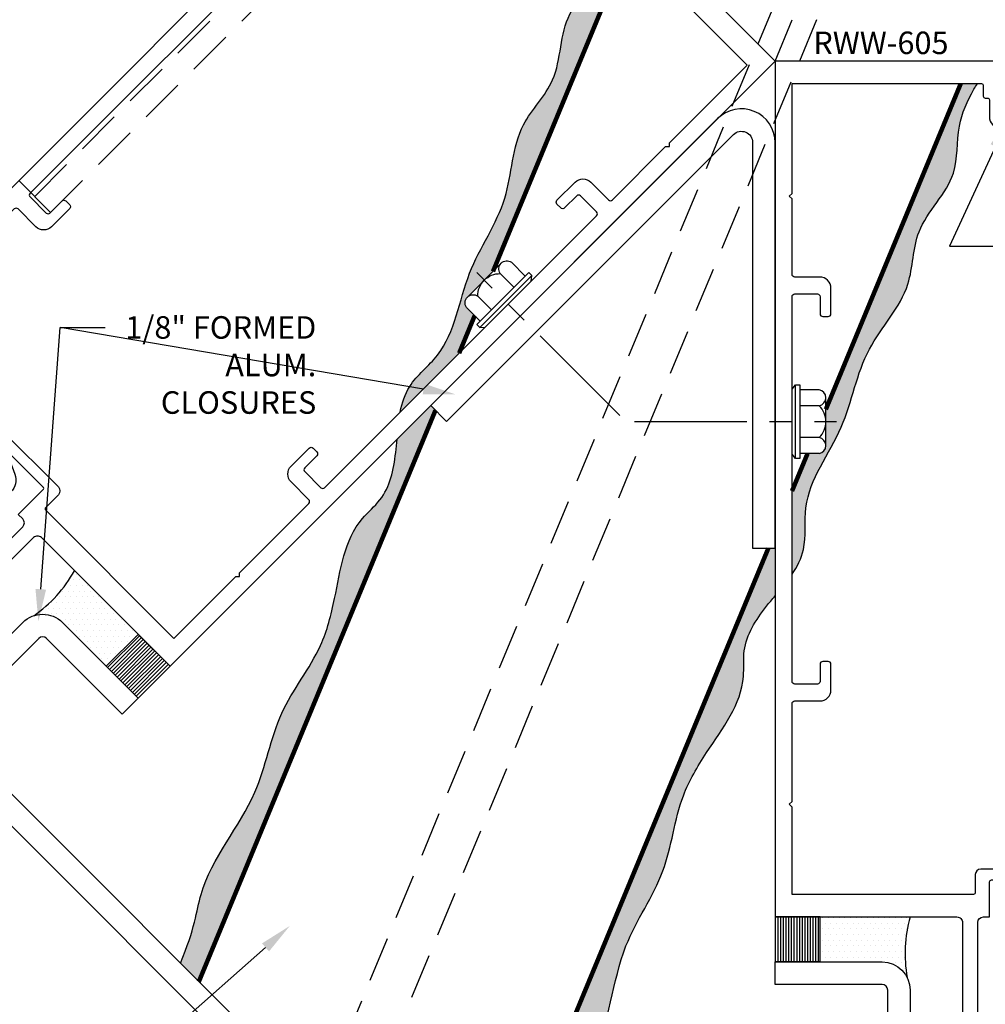
# Model space of a CAD drawing. Units: inches. Extents: x -8.2 to 9.1, y 0 to 12.8.
# Drawn here: x -4 to 1.3, y 4.4 to 9.9 of the extents above; entities that cross this region are included whole.
import ezdxf
from ezdxf import colors
from ezdxf.entities.mleader import LeaderData, LeaderLine
from ezdxf.enums import TextEntityAlignment as Align
from ezdxf.math import Vec2, Vec3

# ---------------------------------------------------------------- set-up
doc = ezdxf.new("R2010")
doc.units = ezdxf.units.IN
doc.header["$MEASUREMENT"] = 0
for name, pattern in [('CENTER', [2, 1.25, -0.25, 0.25, -0.25]), ('HIDDEN', [0.375, 0.25, -0.125]), ('HIDDEN2', [0.1875, 0.125, -0.0625])]:
    doc.linetypes.add(name, pattern=pattern)
for name, color, linetype in [('Anchoring', 7, 'Continuous'), ('Extrusion', 1, 'Continuous'), ('Fastener', 7, 'Continuous'), ('Formed_aluminum', 1, 'Continuous'), ('Gasket', 7, 'Continuous'), ('Sealant', 3, 'Continuous'), ('Text', 6, 'Continuous'), ('Vis_beyond', 7, 'Continuous')]:
    doc.layers.add(name, color=color, linetype=linetype)
doc.styles.get("Standard").update_dxf_attribs({"font": 'arial.ttf'})
pattern_1 = [(0, (0, 0), (0.015625, 0.03125), [0, -0.03125])]

# ---------------------------------------------------------------- blocks, each defined once
blk = doc.blocks.new('rww605')
blk.add_lwpolyline([(0.4226669616701315, 5.87349890879517, 0.668178637919465), (0.4022322984322386, 5.854773989839686), (0.4166953893116556, 5.815036974233323, -0.5205670505522945), (0.4025999999998362, 5.794906672083442), (0.2446000000003323, 5.794906672083471, 0.4142135623731558), (0.2246000000003221, 5.774906672083461), (0.2246000000003221, 5.752906672083483, 0.4142135623725487), (0.2446000000002755, 5.732906672083487), (0.274599999999964, 5.732906672083431, -0.4142135623729894), (0.2895999999999219, 5.717906672083402), (0.2895999999999219, 5.704906672083396, -0.4142135623726408), (0.2745999999999071, 5.68990667208341), (0.01459999999991624, 5.68990667208331, -0.4142135623738414), (-0.0004000000000985438, 5.704906672083325), (-0.0004000000000417003, 5.717906672083274, -0.4142135623721576), (0.01459999999994466, 5.732906672083246), (0.0445999999994342, 5.732906672083288, 0.4142135623727178), (0.06459999999941601, 5.752906672083284), (0.06459999999941601, 5.774906672083276, 0.414213562373095), (0.04459999999940578, 5.794906672083272), (0.04059999999998354, 5.794906672083272, -0.414213562373095), (0.03059999999999263, 5.804906672083263), (0.03059999999999263, 5.834000000000032, 0.4142135623729785), (0.02059999999997331, 5.844000000000023), (0.009999999999990905, 5.844000000000023, -0.4142135623731346), (-2.842170943040401e-14, 5.854000000000028), (-2.842170943040401e-14, 5.95830504956777, 0.2679491924312459), (-0.005000000000023874, 5.966965303605619), (-0.02602500000000418, 5.979104093015323, -0.2679491924310965), (-0.03102500000002806, 5.987764347053172), (-0.03102500000002806, 5.990000000000038, 0.414213562373095), (-0.04102500000001896, 6.000000000000028), (-1.25, 6.000000000000028), (-1.25, 1.250000000000028), (-0.2404999999991162, 1.250000000000028, -0.4142135623731397), (-0.2094999999991103, 1.21900000000003), (-0.2094999999991103, 0.5120375343063017), (-0.2394999999979461, 0.5242409241468806, 0.5773502691739751), (-0.248160254022963, 0.5092409241437963), (-0.2094999999991103, 0.4422793999142698), (-0.2094999999991103, 0.3515466101703453), (-0.2394999999979461, 0.3637500000036482, 0.5773502691739751), (-0.248160254022963, 0.3487500000005639), (-0.2026939203370546, 0.2700000000000102), (-0.1713060796483603, 0.2700000000000102), (-0.1258397459478999, 0.3487500000005923, 0.5773502691903417), (-0.1344999999874688, 0.3637500000036198), (-0.1644999999863046, 0.3515466101703453), (-0.1644999999863046, 0.4735241238429921), (-0.1244999999927074, 0.4735241238429921), (-0.1244999999927074, 1.219000000000023, -0.4142135623730809), (-0.09349999999270153, 1.250000000000028), (-0.0589098628883562, 1.250000000000028), (-0.0589098628883562, 1.445514265398685, -0.4142135623733032), (-0.0489098628883653, 1.455514265398705), (0.2520147577438649, 1.455514265398762, -0.5205670505524138), (0.2661101470556275, 1.435383963248825), (0.2516470561763242, 1.395646947642518, 0.5205670505520428), (0.2657424454880868, 1.37551664549261), (0.2970087816548528, 1.375516645492581, 0.2852850483833313), (0.5282022637796615, 1.531242839294407, 0.9999999999999735), (0.4707794204468598, 1.554622682398389, -0.1846965845724946), (0.3790386236222218, 1.456526616999923, -0.5542418908781196), (0.3646567058106882, 1.465515372530774), (0.3646567347710459, 1.484514218144838, 0.4142140088364661), (0.33365673477104, 1.515514265398778), (-0.1079098628884196, 1.515514265398679, 0.4142135623729608), (-0.1389098628883971, 1.484514265398673), (-0.1389098628883971, 1.385000000000019, -0.4142135623734072), (-0.1489098628884165, 1.375000000000028), (-1.156000000000006, 1.375000000000028), (-1.156000000000006, 1.860000000000014), (-1.170999999999992, 1.875000000000028), (-1.156000000000006, 1.890000000000015), (-1.156000000000006, 2.433500000000038, -0.4142135623731172), (-1.14100000000002, 2.448500000000038), (-1.002000000000066, 2.448500000000038, 0.414213562373095), (-0.9400000000000546, 2.510500000000036), (-0.9400000000000546, 2.652500000000032, 0.414213562373095), (-0.9550000000000693, 2.667500000000032), (-0.9850000000000705, 2.667500000000032, 0.4142135623730951), (-1.000000000000057, 2.652500000000032), (-1.000000000000057, 2.557500000000033, -0.414213562373095), (-1.015000000000072, 2.542500000000032), (-1.141000000000076, 2.542500000000032, -0.4142135623730949), (-1.156000000000063, 2.557500000000033), (-1.156000000000063, 4.692500000000024, -0.4142135623730951), (-1.141000000000076, 4.707500000000024), (-1.015000000000072, 4.707500000000024, -0.414213562373095), (-1.000000000000057, 4.692500000000024), (-1.000000000000057, 4.597500000000025, 0.4142135623730949), (-0.9850000000000705, 4.582500000000024), (-0.9550000000000693, 4.582500000000024, 0.414213562373095), (-0.9400000000000546, 4.597500000000025), (-0.9400000000000546, 4.739500000000021, 0.414213562373095), (-1.002000000000066, 4.801500000000019), (-1.141000000000076, 4.801500000000019, -0.4142135623731172), (-1.156000000000063, 4.816500000000019), (-1.156000000000063, 5.235000735375564), (-1.170999158278278, 5.250000000000028), (-1.156000000000006, 5.264999542732056), (-1.156000000000063, 5.87502863785798), (-0.1040000000000134, 5.87502863785798, -0.4142135623726663), (-0.09399999999999409, 5.865028637857989), (-0.09399999999993724, 5.804810710559892, 0.4142135623727704), (-0.08399999999994634, 5.794810710559915), (-0.07058928944013587, 5.794810710559915, -0.4142135623731346), (-0.06058928944014497, 5.78481071055991), (-0.06058928944014497, 5.691717382643176, 0.4142135623730725), (0.001410710559866857, 5.629717382643179), (0.2877892894400134, 5.629717382643179, 0.4142135623730725), (0.3497892894400252, 5.691717382643162), (0.3497892894400252, 5.724906672083449, -0.4142135623731891), (0.3597892894400161, 5.73490667208344), (0.4904908421132461, 5.734906672083412, 0.4142135623730305), (0.5304908421132382, 5.774906672083411), (0.5304908421132382, 5.78372145144251, 0.2914734195861672), (0.4946931743411369, 5.839912534238785), (0.4226669616701599, 5.873498908795156)], format="xyb")
blk = doc.blocks.new('rww606')
blk.add_lwpolyline([(0.2404999999990878, 1.250000000000028), (1.25, 1.250000000000028), (1.25, 6.000000000000028), (0.009999999999990905, 6.000000000000014, 0.7673269879789577), (0.004999999999995453, 5.981339745962174), (0.02602499999997576, 5.969200956552456, -0.2679491924311211), (0.03102499999999964, 5.960540702514606), (0.03102499999999964, 5.937000000000026, 0.414213562373095), (0.09302500000001146, 5.875000000000028), (0.2741873448929368, 5.875000000000028, -0.414213562373095), (0.2841873448929562, 5.865000000000038), (0.2841873448929562, 5.852457868969907, 0.2914676377996768), (0.2899609690859108, 5.843394881187848), (0.390986876604785, 5.796283105061605, 0.6681786379185579), (0.4114219903890728, 5.815009693432259), (0.3969131301887501, 5.854869343775874, -0.5205750323886678), (0.4110083906230102, 5.875000000000028), (1.15600000000012, 5.875000000000028), (1.156000000000006, 5.264999542732056), (1.170999158278278, 5.250000000000028), (1.156000000000063, 5.235000735375564), (1.156000000000091, 4.816500000000019, -0.4142135623731172), (1.141000000000076, 4.801500000000019), (1.002000000000066, 4.801500000000019, 0.414213562373095), (0.9400000000000546, 4.739500000000021), (0.9400000000000546, 4.597500000000025, 0.414213562373095), (0.9550000000000693, 4.582500000000024), (0.9850000000000705, 4.582500000000024, 0.414213562373095), (1.000000000000057, 4.597500000000025), (1.000000000000057, 4.692500000000024, -0.414213562373095), (1.015000000000072, 4.707500000000024), (1.141000000000048, 4.707500000000024, -0.414213562373095), (1.156000000000063, 4.692500000000024), (1.156000000000063, 2.557500000000033, -0.414213562373095), (1.141000000000048, 2.542500000000032), (1.015000000000072, 2.542500000000032, -0.414213562373095), (1.000000000000057, 2.557500000000033), (1.000000000000057, 2.652500000000032, 0.414213562373095), (0.9850000000000705, 2.667500000000032), (0.9550000000000693, 2.667500000000032, 0.414213562373095), (0.9400000000000546, 2.652500000000032), (0.9400000000000546, 2.510500000000036, 0.414213562373095), (1.002000000000066, 2.448500000000038), (1.140999999999991, 2.448500000000038, -0.4142135623731172), (1.156000000000006, 2.433500000000038), (1.156000000000006, 1.890000000000015), (1.170999999999992, 1.875000000000028), (1.156000000000006, 1.860000000000014), (1.156000000000006, 1.375000000000028), (0.2603944098806892, 1.375000000000028, -0.5205750323886502), (0.2462991494464291, 1.395130656224168), (0.2608374445023856, 1.435071171848563, 0.6681954301077815), (0.2404026203575995, 1.453796309745783), (0.1130108112427592, 1.394389227555507, 0.2914676377999422), (0.05873874382893973, 1.309197142404201), (0.05873874382893973, 1.250000000000028), (0.09349999999267311, 1.250000000000028, -0.4142135623730809), (0.124499999992679, 1.219000000000023), (0.124499999992679, 0.4735241238429921), (0.1644999999862762, 0.4735241238429921), (0.1644999999862762, 0.3515466101703169), (0.1344999999874403, 0.3637500000035914, 0.5773502691903405), (0.1258397459478715, 0.3487500000005639), (0.1713060796483319, 0.2699999999999818), (0.2026939203370262, 0.2699999999999818), (0.2481602540229346, 0.3487500000005355, 0.5773502691739744), (0.2394999999979177, 0.3637500000036198), (0.2094999999990819, 0.3515466101703169), (0.2094999999990819, 0.4422793999142414), (0.2481602540229346, 0.5092409241437679, 0.5773502691739744), (0.2394999999979177, 0.5242409241468522), (0.2094999999990819, 0.5120375343062733), (0.2094999999990819, 1.21900000000003, -0.414213562373095)], format="xyb", close=True)
blk = doc.blocks.new('fs327_bf')
for p, q in [((-0.1509939141393417, 0.177096879579873), (-0.04325799951147991, 0.177096879579873)), ((-0.01966249389350239, 0.2040025952613579), (-0.01966249389350239, -0.2040025952613581)), ((-0.1877808988764047, 0.132822606253053), (-0.1877808988764045, -0.132822606253053)), ((-0.1509939141393419, 0.08854833292623306), (-0.04325799951147991, 0.08854833292623306)), ((-0.1509939141393419, -0.08854833292623306), (-0.04325799951147991, -0.08854833292623306)), ((-0.1509939141393417, -0.177096879579873), (-0.04325799951147991, -0.177096879579873))]:
    blk.add_line(p, q)
at = {"linetype": 'CENTER', "ltscale": 0.5}
blk.add_line((0.875, 0), (-0.2474477891606774, 0), dxfattribs=at)
blk.add_lwpolyline([(-0.01966177655912693, -0.204002595261358), (-0.04325799951147991, -0.2040025952613581), (-0.04325799951147991, 0.2040025952613579), (-0.01966206643869084, 0.2040025952613579), (0, 0.1805700318976108), (0, -0.180569949926722)], close=True)
for centre, radius, start, end in [((-0.1427446782083301, 0.132822606253053), 0.04503622066807404, 100.5543951701795, 259.4456048298201), ((-0.06281700776416388, 4.163336342344337e-17), 0.1249638911122406, 134.8795806273952, 225.1204193726048), ((-0.1427446782083301, -0.132822606253053), 0.04503622066807404, 100.5543951701798, 259.4456048298205)]:
    blk.add_arc(centre, radius, start, end)
blk = doc.blocks.new('V2108_BF')
at = {"linetype": 'ByBlock'}
for p, q in [((-0.25, 0.25), (0, 0.25)), ((-0.25, 0.25), (-0.25, 0)), ((0, 0.240000000000002), (-0.25, 0.240000000000002)), ((0, 0.2250000000000014), (-0.25, 0.2250000000000014)), ((0, 0.25), (0, 0)), ((0, 0.2100000000000009), (-0.25, 0.2100000000000009)), ((0, 0.1950000000000003), (-0.25, 0.1950000000000003)), ((0, 0.1799999999999997), (-0.25, 0.1799999999999997)), ((0, 0.1650000000000027), (-0.25, 0.1650000000000027)), ((0, 0.1500000000000021), (-0.25, 0.1500000000000021)), ((0, 0.1350000000000016), (-0.25, 0.1350000000000016)), ((0, 0.120000000000001), (-0.25, 0.120000000000001)), ((0, 0.1050000000000004), (-0.25, 0.1050000000000004)), ((0, 0.08999999999999986), (-0.25, 0.08999999999999986)), ((0, 0.07500000000000284), (-0.25, 0.07500000000000284)), ((0, 0.06000000000000227), (-0.25, 0.06000000000000227)), ((0, 0.04500000000000171), (-0.25, 0.04500000000000171)), ((0, 0.03000000000000114), (-0.25, 0.03000000000000114)), ((0, 0.01500000000000057), (-0.25, 0.01500000000000057)), ((0, 0), (-0.25, 0))]:
    blk.add_line(p, q, dxfattribs=at)

msp = doc.modelspace()

# ---------------------------------------------------------------- hatches: boundary and pattern name
at = {"layer": 'Sealant'}
h = msp.add_hatch(dxfattribs=at)
h.set_pattern_fill('DOTS', color=256, scale=0.5)
h.set_pattern_definition(pattern_1)
edge = h.paths.add_edge_path()
edge.add_spline(control_points=[(-1.936933247486195, 7.681665020047418), (-1.927127058395949, 7.732837218811123), (-1.888853097186185, 7.852735669812952), (-1.639028860390434, 8.04269698969339), (-1.594466894007557, 8.462793577202312), (-1.316072552195779, 8.8377529189605), (-1.316545231892374, 9.259696760892414), (-1.0328146520714, 9.527192931552214), (-1.059774087411555, 9.87986296162201), (-0.8249988632384495, 10.07481299971845), (-0.7620190037676862, 10.23934428858246), (-0.7415135434210942, 10.32301565508843), (-0.7387187415164993, 10.33495183913889)], knot_values=[3.330570180214665, 3.330570180214665, 3.330570180214665, 3.330570180214665, 3.486936708297848, 3.720154172341856, 4.208192924468094, 4.668087929993791, 5.088434414226688, 5.384740211253759, 5.761642711339619, 6.025038265086486, 6.244722500891626, 6.281195611279083, 6.281195611279083, 6.281195611279083, 6.281195611279083], degree=3, periodic=0)
edge.add_line((-0.7387187415165002, 10.33495183913888), (-0.6734781477370174, 10.2697112453594))
edge.add_line((-0.6734781477370175, 10.2697112453594), (-1.422324616045591, 8.461835945433648))
edge.add_line((-1.422324616045591, 8.461835945433648), (-1.564468826974221, 8.319691734505017))
edge.add_arc((-1.532623409940811, 8.28784631747161), 0.04503622066807404, 135.0000000000012, 214.4456048298174)
edge.add_line((-1.56976313950874, 8.262372769236535), (-1.523929771470941, 8.216539401198737))
edge.add_line((-1.523929771470941, 8.216539401198737), (-1.610105514921995, 8.00849275261162))
edge.add_line((-1.610105514921995, 8.008492752611621), (-1.936933247486193, 7.681665020047422))
h.paths.add_polyline_path([(-3.157584653350716, 4.622049267280687), (-3.055217993571474, 4.519682607501445), (-1.741572405421529, 7.691103602564626), (-1.768065497763768, 7.717596694906866), (-1.95504010035677, 7.530622092313863), (-1.956189020177126, 7.517628423397637), (-1.957365914464715, 7.504623397679132), (-1.958589209799059, 7.491615058599158), (-1.959877332759679, 7.478611449598527), (-1.961248709926097, 7.46562061411805), (-1.962721749168694, 7.452650607198661), (-1.964313308213581, 7.439710445008502), (-1.966037557350261, 7.426810809991875), (-1.967908398881853, 7.413962550751166), (-1.969939735111477, 7.401176515888764), (-1.972145468342253, 7.388463554007055), (-1.974539500877301, 7.37583451370843), (-1.977135735019742, 7.363300243595271), (-1.979948073072694, 7.35087159226997), (-1.982990417339277, 7.338559408334911), (-1.986276670122612, 7.326374540392484), (-1.989820733725817, 7.314327837045075), (-1.993636510452014, 7.302430146895073), (-1.997737902604322, 7.290692318544862), (-2.00213881248586, 7.279125200596834), (-2.006853142399749, 7.26773964165337), (-2.011894794649108, 7.256546490316863), (-2.017277671537058, 7.245556595189697), (-2.023015675366717, 7.234780804874266), (-2.029122708441206, 7.224229967972947), (-2.035612673063646, 7.213914933088136), (-2.042499471537155, 7.203846548822216), (-2.049797005717152, 7.194035663483931), (-2.057504522536186, 7.184483513273424), (-2.065568051861663, 7.175156429518681), (-2.073921547544834, 7.166012822934268), (-2.082498963436947, 7.15701110423475), (-2.091234253389254, 7.148109684134692), (-2.100061371253004, 7.139266973348662), (-2.108914270879445, 7.130441382591227), (-2.117726906119828, 7.12159132257695), (-2.126433230825403, 7.112675204020402), (-2.134967198847418, 7.103651437636145), (-2.143262764037125, 7.094478434138745), (-2.151255893560794, 7.085115882005073), (-2.158920966360233, 7.075547847972853), (-2.166266840344218, 7.065780281060404), (-2.173303597296942, 7.055819907025829), (-2.180041319002592, 7.045673451627234), (-2.186490087245361, 7.035347640622721), (-2.192659983809439, 7.024849199770395), (-2.198561090479014, 7.014184854828355), (-2.204203489038281, 7.003361331554708), (-2.209597261271425, 6.992385355707556), (-2.214752488962641, 6.981263653045002), (-2.219679253896117, 6.970002949325152), (-2.224387637856044, 6.958609970306105), (-2.228887722626611, 6.947091441745965), (-2.23318958999201, 6.935454089402837), (-2.237303321736432, 6.923704639034823), (-2.241238999644065, 6.911849816400027), (-2.245006705499102, 6.899896347256552), (-2.248616521085732, 6.887850957362502), (-2.252078528188146, 6.875720372475978), (-2.255402808590532, 6.863511318355085), (-2.258599444077084, 6.851230520757927), (-2.26167851643199, 6.838884705442603), (-2.264650107439442, 6.826480598167223), (-2.267524298883628, 6.814024924689884), (-2.270311172548741, 6.801524410768693), (-2.27302081021897, 6.788985782161751), (-2.275663293678506, 6.776415764627162), (-2.278248704711538, 6.763821083923029), (-2.280787125102258, 6.751208465807455), (-2.283288636634857, 6.738584636038547), (-2.285763321093523, 6.725956320374403), (-2.288221260262448, 6.713330244573128), (-2.290672535925822, 6.700713134392826), (-2.293127229867834, 6.688111715591599), (-2.295595423872677, 6.675532713927551), (-2.29808719972454, 6.662982855158787), (-2.300612639207614, 6.650468865043406), (-2.303181603224305, 6.637997163943428), (-2.305801650091689, 6.625570988614962), (-2.308478969515489, 6.613191683541491), (-2.311219733112573, 6.60086056819645), (-2.314030112499808, 6.588578962053267), (-2.316916279294061, 6.576348184585372), (-2.319884405112198, 6.564169555266195), (-2.322940661571087, 6.552044393569163), (-2.326091220287594, 6.53997401896771), (-2.329342252878586, 6.527959750935262), (-2.33269993096093, 6.516002908945253), (-2.336170426151493, 6.504104812471107), (-2.339759910067142, 6.492266780986259), (-2.343474554324744, 6.480490133964134), (-2.347320530541165, 6.468776190878167), (-2.351304010333273, 6.457126271201783), (-2.355431165317934, 6.445541694408414), (-2.359708167112016, 6.434023779971489), (-2.364141187332386, 6.422573847364438), (-2.368736397595908, 6.411193216060691), (-2.373499969519452, 6.399883205533678), (-2.378438074719884, 6.388645135256829), (-2.383555436611325, 6.37747983006034), (-2.388846374365884, 6.366384561136699), (-2.394300658382071, 6.355355046014674), (-2.39990803994332, 6.344386995694145), (-2.40565827033306, 6.333476121174992), (-2.411541100834723, 6.322618133457099), (-2.417546282731739, 6.311808743540346), (-2.423663567307539, 6.301043662424616), (-2.429882705845554, 6.29031860110979), (-2.436193449629215, 6.27962927059575), (-2.442585549941952, 6.268971381882379), (-2.449048758067198, 6.258340645969557), (-2.455572825288382, 6.247732773857166), (-2.462147502888935, 6.237143476545087), (-2.468762542152289, 6.226568465033204), (-2.475407694361873, 6.216003450321399), (-2.482072710801121, 6.205444143409553), (-2.495421341502325, 6.184325496985259), (-2.502084458331144, 6.173757579472578), (-2.508726444523347, 6.16317821375938), (-2.515337051362368, 6.152583110845552), (-2.521906030131636, 6.141967981730973), (-2.528423132114582, 6.131328537415524), (-2.534878108594638, 6.120660488899086), (-2.541260710855233, 6.109959547181545), (-2.5475606901798, 6.099221423262779), (-2.553767797851768, 6.088441828142671), (-2.559871785154569, 6.077616472821104), (-2.565862403371634, 6.066741068297956), (-2.571729403786392, 6.055811325573111), (-2.577462537682276, 6.044822955646453), (-2.583051556342717, 6.033771669517861), (-2.588486211051144, 6.022653178187215), (-2.59375625309099, 6.011463192654403), (-2.598853717561391, 6.000198353059353), (-2.603783421750405, 5.988860499805598), (-2.608554627468018, 5.977453281491313), (-2.613176600993921, 5.965980348533118), (-2.617658608607799, 5.954445351347625), (-2.62200991658934, 5.942851940351452), (-2.62623979121823, 5.931203765961214), (-2.630357498774157, 5.919504478593525), (-2.634372305536808, 5.907757728665), (-2.63829347778587, 5.895967166592261), (-2.642130281801031, 5.884136442791918), (-2.645891983861977, 5.872269207680588), (-2.649587850248395, 5.860369111674887), (-2.653227147239974, 5.848439805191431), (-2.656819141116399, 5.836484938646834), (-2.660373098157359, 5.824508162457714), (-2.663898284642539, 5.812513127040686), (-2.667403966851628, 5.800503482812363), (-2.670899411064313, 5.788482880189367), (-2.674393883560279, 5.776454969588307), (-2.677896650619216, 5.764423401425802), (-2.681416978520811, 5.752391826118466), (-2.684964133544748, 5.740363894082916), (-2.688547381970718, 5.728343255735769), (-2.692175990078407, 5.716333561493638), (-2.6958592241475, 5.704338461773141), (-2.699606350457687, 5.692361606990891), (-2.703426635288653, 5.680406647563506), (-2.707329344920086, 5.6684772339076), (-2.711323745631674, 5.65657701643979), (-2.715419103703103, 5.644709645576694), (-2.719624685414061, 5.632878771734921), (-2.723949757044235, 5.621088045331092), (-2.728403584873311, 5.609341116781823), (-2.732995435180977, 5.597641636503726), (-2.73773457424692, 5.585993254913418), (-2.742630268350828, 5.574399622427518), (-2.747690661630581, 5.562863964280727), (-2.752913537966149, 5.551385580184069), (-2.758291084340563, 5.539961649172445), (-2.763815433047363, 5.528589329558797), (-2.769478716380087, 5.517265779656062), (-2.775273066632276, 5.505988157777181), (-2.781190616097468, 5.494753622235093), (-2.787223497069205, 5.483559331342738), (-2.793363841841024, 5.472402443413055), (-2.799603782706467, 5.461280116758983), (-2.805935451959074, 5.450189509693465), (-2.812350981892382, 5.439127780529437), (-2.818842504799933, 5.428092087579838), (-2.825402152975266, 5.417079589157612), (-2.83202205871192, 5.406087443575694), (-2.838694354303436, 5.395112809147026), (-2.845411172043352, 5.384152844184547), (-2.852164644225209, 5.373204707001197), (-2.858946903142547, 5.362265555909916), (-2.865750081088904, 5.351332549223642), (-2.872566310357821, 5.340402845255316), (-2.879387723242838, 5.329473602317876), (-2.886206452037492, 5.318541978724262), (-2.893014629035326, 5.307605132787415), (-2.899804386529879, 5.296660222820274), (-2.906567856814689, 5.28570440713578), (-2.913297172183297, 5.274734844046869), (-2.919984464929243, 5.263748691866484), (-2.926621867346065, 5.252743108907561), (-2.933201511727304, 5.241715253483042), (-2.939715530366499, 5.230662283905868), (-2.946156055557191, 5.219581358488975), (-2.952515219592919, 5.208469635545305), (-2.958785154767221, 5.197324273387799), (-2.964957993373639, 5.186142430329392), (-2.971025867705712, 5.174921264683029), (-2.976980910056979, 5.163657934761645), (-2.98281525272098, 5.152349598878181), (-2.988521027991256, 5.140993415345578), (-2.994090368161344, 5.129586542476774), (-2.999515405524786, 5.11812613858471), (-3.00478827237512, 5.106609361982324), (-3.009901101005887, 5.095033370982557), (-3.014846023710627, 5.083395323898348), (-3.019615172782878, 5.071692379042635), (-3.024200680516181, 5.059921694728359), (-3.028594679204076, 5.048080429268463), (-3.032789301140099, 5.036165740975879), (-3.036776678617795, 5.024174788163553), (-3.0405489439307, 5.012104729144423), (-3.044098481800168, 4.999952539225037), (-3.047437263146991, 4.987700994010091), (-3.05061049042447, 4.975308776739906), (-3.053666589035445, 4.962732234064554), (-3.056653984382754, 4.949927712634113), (-3.059621101869239, 4.936851559098658), (-3.06261636689774, 4.923460120108262), (-3.065688204871094, 4.909709742313), (-3.068885041192144, 4.895556772362949), (-3.072255301263727, 4.880957556908184), (-3.075847410488684, 4.865868442598776), (-3.079709794269855, 4.850245776084805), (-3.08389087801008, 4.834045904016344), (-3.088439087112199, 4.817225173043468), (-3.09340284697905, 4.799739929816252), (-3.098830583013474, 4.781546520984771), (-3.104770720618311, 4.762601293199098), (-3.1112716851964, 4.742860593109311), (-3.118381902150581, 4.722280767365485), (-3.126149796883694, 4.700818162617693), (-3.134623794798579, 4.678429125516013), (-3.143852321298076, 4.655070002710514), (-3.153883801785023, 4.630697140851279)])
h = msp.add_hatch(dxfattribs=at)
h.set_pattern_fill('DOTS', color=256, scale=0.5)
h.set_pattern_definition(pattern_1)
edge = h.paths.add_edge_path()
edge.add_spline(control_points=[(0.2376535501005765, 6.780921675929502), (0.266903736051308, 6.824039907486854), (0.3246209662941695, 6.935884692758306), (0.2822914918017432, 7.246860042151939), (0.5478345689702913, 7.575423256545164), (0.6161163352576757, 8.037414076710698), (0.9148099221864285, 8.335439193601868), (0.9033304613800048, 8.725215366838249), (1.171769030709605, 8.95552753707588), (1.143608371572778, 9.259389184073845), (1.215416075935927, 9.420263859856899), (1.260081116521018, 9.493928000566845), (1.266545049825776, 9.504344380629226)], knot_values=[3.330570180214665, 3.330570180214665, 3.330570180214665, 3.330570180214665, 3.486936708297848, 3.720154172341856, 4.208192924468094, 4.668087929993791, 5.088434414226688, 5.384740211253759, 5.761642711339619, 6.025038265086486, 6.244722500891626, 6.281195611279083, 6.281195611279083, 6.281195611279083, 6.281195611279083], degree=3, periodic=0)
edge.add_line((1.266545049825775, 9.504344380629224), (1.174280917285557, 9.504344380629224))
edge.add_line((1.174280917285557, 9.504344380629224), (0.4254344489769829, 7.696469080703469))
edge.add_line((0.4254344489769829, 7.696469080703469), (0.4254344489769825, 7.495446809795379))
edge.add_arc((0.3803982283089085, 7.495446809795379), 0.04503622066807404, 280.5543951701827, 359.99999999999886, ccw=False)
edge.add_line((0.3886474642399225, 7.45117253646856), (0.3238292935516307, 7.45117253646856))
edge.add_line((0.3238292935516307, 7.45117253646856), (0.2376535501005783, 7.243125887881442))
edge.add_line((0.2376535501005783, 7.243125887881442), (0.2376535501005783, 6.780921675929505))
h.paths.add_polyline_path([(-1.207458928548898, 3.754315742771272), (-1.062690609954264, 3.754315742771273), (-1.059192537147921, 3.763047610054143), (-1.049051649127993, 3.787375153829393), (-1.039059808657811, 3.810418101635883), (-1.02922039008835, 3.832241562984094), (-1.019536767770588, 3.852910647384512), (-1.010012316055499, 3.872490464347618), (-1.000650409294062, 3.891046123383896), (-0.991454421837251, 3.90864273400383), (-0.9824277280360431, 3.925345405717902), (-0.9735737022414144, 3.941219248036595), (-0.964895718804341, 3.956329370470392), (-0.9563971520757993, 3.970740882529777), (-0.9480813764067655, 3.984518893725233), (-0.9399517661482155, 3.997728513567244), (-0.9320116956511257, 4.010434851566292), (-0.9242645392664728, 4.02270301723286), (-0.916713671345232, 4.034598120077431), (-0.9093624662383806, 4.04618526961049), (-0.9022142982968939, 4.057529575342517), (-0.8952725418717485, 4.068696146783998), (-0.8885405713139207, 4.079750093445417), (-0.8820217609743868, 4.090756524837253), (-0.8757194852041226, 4.101780550469993), (-0.8696364916034366, 4.112883348665836), (-0.8637690654048782, 4.124085563630777), (-0.8581096830120236, 4.135383949330889), (-0.8526507717400921, 4.146774951833775), (-0.8473847589043025, 4.158255017207034), (-0.8423040718198744, 4.169820591518265), (-0.8374011378020264, 4.181468120835069), (-0.832668384165978, 4.193194051225047), (-0.8280982382269481, 4.204994828755796), (-0.8236831273001559, 4.216866899494921), (-0.8194154787008205, 4.228806709510015), (-0.8152877197441609, 4.240810704868683), (-0.811292277745396, 4.252875331638524), (-0.8074215800197453, 4.264997035887137), (-0.8036680538824275, 4.277172263682123), (-0.8000241266486621, 4.289397461091083), (-0.7964822256336677, 4.301669074181612), (-0.7930347781526637, 4.313983549021315), (-0.7896742115208693, 4.326337331677791), (-0.7863929530535032, 4.338726868218638), (-0.7831834300657852, 4.351148604711458), (-0.7800380698729337, 4.36359898722385), (-0.7769492997901679, 4.376074461823414), (-0.7739095471327071, 4.38857147457775), (-0.7709112392157703, 4.401086471554457), (-0.7679468033545767, 4.413615898821138), (-0.7650086668643452, 4.426156202445389), (-0.762089257060295, 4.438703828494813), (-0.7591810012576452, 4.451255223037008), (-0.7562763267716148, 4.463806832139575), (-0.753367660917423, 4.476355101870114), (-0.7504474310102889, 4.488896478296224), (-0.7475080643654315, 4.501427407485505), (-0.7445419882980701, 4.513944335505559), (-0.7415416301234233, 4.526443708423984), (-0.7384994171567109, 4.53892197230838), (-0.7354077767131514, 4.551375573226347), (-0.7322591361079641, 4.563800957245486), (-0.729045922656368, 4.576194570433396), (-0.7257605636735825, 4.588552858857677), (-0.7223954864748265, 4.600872268585929), (-0.718943118375319, 4.613149245685753), (-0.7153958866902792, 4.625380236224748), (-0.7117462187349262, 4.637561686270513), (-0.7079865418244788, 4.649690041890649), (-0.7041092832741568, 4.661761749152756), (-0.7001068703991784, 4.673773254124435), (-0.6959717305147632, 4.685721002873283), (-0.6916962909361306, 4.697601441466902), (-0.6872729789784988, 4.709411015972892), (-0.682694275281038, 4.721146196477522), (-0.6779581176311607, 4.732805911126374), (-0.6730725453893212, 4.744393638109244), (-0.6680466920390651, 4.755913348440989), (-0.6628896910639392, 4.76736901313647), (-0.6576106759474897, 4.778764603210545), (-0.652218780173263, 4.790104089678077), (-0.6467231372248049, 4.801391443553924), (-0.6411328805856622, 4.812630635852947), (-0.6354571437393809, 4.823825637590005), (-0.6297050601695073, 4.83498041977996), (-0.6238857633595876, 4.846098953437671), (-0.6180083867931682, 4.857185209577996), (-0.6120820639537953, 4.868243159215798), (-0.6061159283250148, 4.879276773365937), (-0.6001191133903738, 4.890290023043272), (-0.5941007526334181, 4.901286879262662), (-0.5880699795376939, 4.912271313038969), (-0.5820359275867473, 4.923247295387052), (-0.5760077302641251, 4.934218797321771), (-0.5699945210533732, 4.945189789857987), (-0.5640054334380378, 4.956164244010559), (-0.5580496009016653, 4.967146130794347), (-0.552136156927802, 4.978139421224213), (-0.5462742349999943, 4.989148086315015), (-0.5404729686017883, 5.000176097081612), (-0.5347414912167301, 5.011227424538867), (-0.5290889363283662, 5.022306039701638), (-0.5235244374202429, 5.033415913584786), (-0.5180571279759061, 5.044561017203171), (-0.5126961414789026, 5.055745321571654), (-0.5074506114127784, 5.066972797705091), (-0.5023296712610799, 5.078247416618348), (-0.497342454507353, 5.089573149326281), (-0.4924980946351442, 5.10095396684375), (-0.487805725128, 5.112393840185617), (-0.4832744794694662, 5.12389674036674), (-0.4789134866967061, 5.135466636527257), (-0.4747274545085871, 5.147105633642401), (-0.4707083750898615, 5.1588104754566), (-0.4668459687224767, 5.170576947813936), (-0.46312995568838, 5.182400836558492), (-0.4595500562695188, 5.194277927534355), (-0.4560959907478406, 5.206204006585605), (-0.4527574794052928, 5.218174859556328), (-0.4495242425238227, 5.230186272290604), (-0.4463860003853778, 5.242234030632522), (-0.4433324732719055, 5.254313920426161), (-0.4403533814653532, 5.266421727515608), (-0.4374384452476682, 5.278553237744943), (-0.434577384900798, 5.290704236958254), (-0.43175992070669, 5.302870510999622), (-0.4289757729472916, 5.31504784571313), (-0.4262146619045502, 5.327232026942863), (-0.4234663078604131, 5.339418840532904), (-0.420720431096828, 5.351604072327337), (-0.417966751895742, 5.363783508170245), (-0.4151949905391025, 5.375952933905714), (-0.4123948673088571, 5.388108135377825), (-0.4095561024869532, 5.400244898430662), (-0.406668416355338, 5.412359008908308), (-0.4037215291959591, 5.42444625265485), (-0.4007051612907638, 5.436502415514369), (-0.3976090329216995, 5.448523283330947), (-0.3944228643707136, 5.460504641948672), (-0.3911363759197537, 5.472442277211623), (-0.3877392878507668, 5.484331974963888), (-0.3842213204457007, 5.496169521049547), (-0.3805721939865027, 5.507950701312686), (-0.37678162875512, 5.519671301597387), (-0.3728393450335002, 5.531327107747735), (-0.3687350631035908, 5.542913905607812), (-0.3644585213803601, 5.55442748992149), (-0.3600037733535862, 5.565865773295141), (-0.3553747422244516, 5.577231512443889), (-0.3505767249937036, 5.588528138351269), (-0.3456150186620892, 5.599759082000802), (-0.3404949202303557, 5.61092777437602), (-0.33522172669925, 5.622037646460452), (-0.3298007350695198, 5.633092129237619), (-0.3242372423419119, 5.644094653691054), (-0.3185365455171739, 5.655048650804284), (-0.3127039415960529, 5.665957551560835), (-0.3067447275792957, 5.676824786944239), (-0.3006642004676501, 5.687653787938018), (-0.2944676572618627, 5.698447985525702), (-0.2881603949626815, 5.709210810690821), (-0.2817477105708529, 5.719945694416901), (-0.2752349010871248, 5.730656067687469), (-0.2686272635122441, 5.741345361486053), (-0.2619300948469577, 5.75201700679618), (-0.2551486920920135, 5.762674434601379), (-0.248288352248158, 5.773321075885178), (-0.241354372316139, 5.783960361631103), (-0.2343520797722392, 5.794595717928656), (-0.2272891078859104, 5.805230200582901), (-0.2201769692496324, 5.815866242423278), (-0.2130275485905358, 5.82650621651859), (-0.2058527306357522, 5.837152495937644), (-0.1986644001124118, 5.847807453749244), (-0.191474441747646, 5.858473463022191), (-0.1842947402685852, 5.869152896825291), (-0.1771371804023609, 5.879848128227347), (-0.1700136468761034, 5.890561530297165), (-0.1629360244169442, 5.90129547610355), (-0.1559161977520138, 5.912052338715302), (-0.148966051608443, 5.922834491201228), (-0.142097470713363, 5.933644306630129), (-0.1353223397939043, 5.944484158070814), (-0.1286525435771983, 5.955356418592084), (-0.1220999667903754, 5.966263461262744), (-0.115676494160567, 5.977207659151595), (-0.1093940104149037, 5.988191385327447), (-0.1032644002805162, 5.999217012859098), (-0.09729954848453576, 6.010286914815357), (-0.09151133975409295, 6.021403464265025), (-0.08591165881631907, 6.032569034276907), (-0.0805123903983446, 6.043785997919809), (-0.07532541922730077, 6.05505672826253), (-0.07036263003031833, 6.066383598373877), (-0.06563590753452797, 6.077768981322656), (-0.06115713646706093, 6.089215250177668), (-0.05693820155504783, 6.100724778007719), (-0.05299098752561984, 6.112299937881613), (-0.04932737910590754, 6.123943102868153), (-0.04595926102304213, 6.135656646036143), (-0.04289851800415433, 6.147442940454389), (-0.04015703477637497, 6.159304359191693), (-0.0377466960668351, 6.17124327531686), (-0.03567938660266549, 6.183262061898693), (-0.03396699111099716, 6.195363092005998), (-0.03262139431896088, 6.207548738707578), (-0.03165306630511898, 6.219821058899599), (-0.03103262372767658, 6.232173202275874), (-0.03068628398432131, 6.244588395336821), (-0.03053793732964554, 6.257049344468544), (-0.03051147401824165, 6.269538756057145), (-0.03053078430470205, 6.282039336488726), (-0.03051975844361913, 6.294533792149388), (-0.03040228668958528, 6.307004829425235), (-0.03010225929719288, 6.319435154702369), (-0.02954356652103433, 6.331807474366894), (-0.02865009861570205, 6.344104494804909), (-0.02734574583578835, 6.35630892240252), (-0.02556853818826008, 6.368406401859279), (-0.0233188172995196, 6.380395526550588), (-0.02061408417848097, 6.392278455660001), (-0.01747184035826869, 6.404057348480018), (-0.01390958737200765, 6.415734364303131), (-0.009944826752822414, 6.42731166242184), (-0.005595060033837489, 6.438791402128637), (-0.000877788748177873, 6.45017574271602), (0.004189485571032113, 6.461466843476484), (0.009589261390667417, 6.472666863702523), (0.01530403717760378, 6.483777962686634), (0.02131631139871608, 6.494802299721313), (0.02760858252087985, 6.505742034099055), (0.03416334901097069, 6.516599325112356), (0.04096310933586343, 6.527376332053711), (0.04799036196243388, 6.538075214215616), (0.05522760535755689, 6.548698130890568), (0.06265733798810828, 6.55924724137106), (0.07026205832096284, 6.569724704949589), (0.07802426482299647, 6.580132680918651), (0.0859264559610839, 6.590473328570741), (0.09395113020210076, 6.600748807198355), (0.102080714009443, 6.610961583080485), (0.1102969117770282, 6.621117201035949), (0.1185810114008164, 6.631222981620649), (0.1269142957499315, 6.641286266822379), (0.1352780476934984, 6.651314398628934), (0.1436535501006411, 6.661314719028105), (0.1436535501006411, 6.925736737834448), (0.1061866596010431, 6.925736737834448)])
h = msp.add_hatch(dxfattribs=at)
h.set_pattern_fill('DOTS', color=256, scale=0.5)
h.set_pattern_definition(pattern_1)
h.paths.add_polyline_path([(-3.745433746425388, 6.800888618025101), (-3.391880355832116, 6.447335227431825), (-3.568657051128754, 6.27055853213519), (-3.811901783856925, 6.513803264863363, 0.2847817134943885), (-3.971926638076559, 6.551360423940644, 0.1157749803269077)])
h = msp.add_hatch(dxfattribs=at)
h.set_pattern_fill('DOTS', color=256, scale=0.5)
h.set_pattern_definition(pattern_1)
h.paths.add_polyline_path([(0.8936535501006407, 4.879315742771272), (0.3936535501006411, 4.879315742771272), (0.393653550100641, 4.629315742771272), (0.7376535501006418, 4.629315742771272, -0.2847817134943885), (0.8773651315433799, 4.542718005059827, -0.1157749803269077)])

# ---------------------------------------------------------------- linework, layer by layer
at = {"layer": 'Anchoring', "linetype": 'HIDDEN'}
msp.add_line((-3.966404615546208, 8.878014787760605), (-2.463802705524795, 10.38061669778202), dxfattribs=at)
msp.add_lwpolyline([(-4.761899744381035, 9.673509916595432), (-4.187375484666966, 10.2480341763095), (-4.341832126325308, 10.57926751326448), (-3.679365452415347, 10.27035422994779), (-3.833822094073692, 10.60158756690278), (-3.259297834359622, 11.17611182661684), (-2.375414357876476, 10.2922283501337), (-3.878016267897889, 8.789626440112286)], close=True, dxfattribs=at)
at = {"layer": 'Formed_aluminum'}
for points in [[(-0.1755754179812428, 9.310086774689394), (-1.768065497763768, 7.717596694906867), (-1.679677150115449, 7.629208347258549), (-0.08718707033292539, 9.221698427041078, -0.6681786379193023), (0.01865355010064107, 9.177857806607513), (0.01865355010064107, 6.925736737834448), (0.1436535501006411, 6.925736737834448), (0.1436535501006411, 9.17785780660751, 0.6681786379192991)], [(-2.396398856056064, 3.684086774689389), (-4.519008565043476, 5.80669648367682, -0.414213562373095), (-4.519008565043475, 6.027313799407022), (-4.032519099587128, 6.513803264863364, -0.4142135623730949), (-3.811901783856926, 6.513803264863363), (-3.391880355832118, 6.093781836838552), (-3.480268703480436, 6.005393489190233), (-3.900290131505245, 6.425414917215045, 0.414213562373094), (-3.944130751938808, 6.425414917215045), (-4.430620217395156, 5.938925451758703, 0.414213562373094), (-4.430620217395157, 5.895084831325137), (-2.308010508407746, 3.772475122337707, 0.1989123673796609), (-2.264169887974179, 3.754315742771273), (0.7376535501006419, 3.754315742771273, 0.414213562373094), (0.7686535501006411, 3.785315742771273), (0.7686535501006406, 4.473315742771273, 0.414213562373094), (0.7376535501006423, 4.504315742771272), (0.143653550100641, 4.504315742771272), (0.143653550100641, 4.629315742771272), (0.7376535501006423, 4.629315742771272, -0.4142135623730949), (0.8936535501006411, 4.473315742771272), (0.8936535501006411, 3.785315742771273, -0.414213562373095), (0.7376535501006423, 3.629315742771273), (-2.264169887974179, 3.629315742771273, -0.1989123673796591)]]:
    msp.add_lwpolyline(points, format="xyb", close=True, dxfattribs=at)
at = {"layer": 'Sealant', "linetype": 'HIDDEN2', "const_width": 0.025}
for points in [[(-0.6734781477370158, 10.2697112453594), (-1.422324616045591, 8.461835945433648)], [(1.174280917285557, 9.504344380629226), (0.4254344489769828, 7.696469080703469)], [(-1.523929771470941, 8.216539401198737), (-1.610105514921995, 8.008492752611621)], [(-1.741572405421529, 7.691103602564627), (-3.055217993571474, 4.519682607501444)], [(0.3238292935516309, 7.45117253646856), (0.2376535501005783, 7.243125887881442)], [(0.1061866596010432, 6.925736737834448), (-1.207458928548897, 3.754315742771274)]]:
    msp.add_lwpolyline(points, dxfattribs=at)
at = {"layer": 'Sealant'}
for centre, start, end in [((-4.390279411455684, 7.158648929893663), 304.5624267089974, 330.9784910023966), ((1.602603035223986, 4.676315742771272), 164.0215089976031, 190.4375732910024)]:
    msp.add_arc(centre, 0.7374404195978518, start, end, dxfattribs=at)
for points, knots in [([(-1.936933247486195, 7.681665020047418), (-1.927127058395949, 7.732837218811123), (-1.888853097186185, 7.852735669812952), (-1.639028860390434, 8.04269698969339), (-1.594466894007557, 8.462793577202312), (-1.316072552195779, 8.8377529189605), (-1.316545231892374, 9.259696760892414), (-1.0328146520714, 9.527192931552214), (-1.059774087411555, 9.87986296162201), (-0.8249988632384495, 10.07481299971845), (-0.7620190037676862, 10.23934428858246), (-0.7415135434210942, 10.32301565508843), (-0.7387187415164993, 10.33495183913889)], [3.330570180214665, 3.330570180214665, 3.330570180214665, 3.330570180214665, 3.486936708297848, 3.720154172341856, 4.208192924468094, 4.668087929993791, 5.088434414226688, 5.384740211253759, 5.761642711339619, 6.025038265086486, 6.244722500891626, 6.281195611279083, 6.281195611279083, 6.281195611279083, 6.281195611279083]), ([(0.2376535501005765, 6.780921675929502), (0.266903736051308, 6.824039907486854), (0.3246209662941695, 6.935884692758306), (0.2822914918017432, 7.246860042151939), (0.5478345689702913, 7.575423256545164), (0.6161163352576757, 8.037414076710698), (0.9148099221864285, 8.335439193601868), (0.9033304613800048, 8.725215366838249), (1.171769030709605, 8.95552753707588), (1.143608371572778, 9.259389184073845), (1.215416075935927, 9.420263859856899), (1.260081116521018, 9.493928000566845), (1.266545049825776, 9.504344380629226)], [3.330570180214665, 3.330570180214665, 3.330570180214665, 3.330570180214665, 3.486936708297848, 3.720154172341856, 4.208192924468094, 4.668087929993791, 5.088434414226688, 5.384740211253759, 5.761642711339619, 6.025038265086486, 6.244722500891626, 6.281195611279083, 6.281195611279083, 6.281195611279083, 6.281195611279083]), ([(-3.157551985703091, 4.622016599633063), (-3.076429519312957, 4.812716041678025), (-3.054096109327204, 5.132290448747946), (-2.713628467484236, 5.501652245908589), (-2.63624186908892, 6.018330195379339), (-2.378221130946272, 6.328542757640225), (-2.281312535795914, 6.70690568312614), (-2.241574030294303, 7.023259155200182), (-2.004572568487852, 7.217695514745293), (-1.968103122268454, 7.384341175126041), (-1.957211312464653, 7.505913929955864), (-1.95504010035677, 7.530622092313862)], [0.1504825297790831, 0.1504825297790831, 0.1504825297790831, 0.1504825297790831, 0.4315096638816143, 1.057365004074705, 1.518463902578843, 1.951810486462531, 2.223438391648409, 2.693072596677205, 2.835670861406728, 3.111903017241823, 3.182741659840946, 3.182741659840946, 3.182741659840946, 3.182741659840946]), ([(-1.062736808984584, 3.754315742771272), (-0.9852541864371426, 3.946522857500795), (-0.7750730617522786, 4.18828819348155), (-0.7546418085904918, 4.690213403286846), (-0.4440159153284533, 5.110280473545461), (-0.4071107225719519, 5.512082093556813), (-0.2080924569973615, 5.848149808703564), (-0.01249613835630647, 6.099944860773436), (-0.04259421080719861, 6.405017469911476), (0.04945427297548477, 6.548641539149868), (0.1277175197515206, 6.642308131069226), (0.1436535501006411, 6.661314719028104)], [0.1504825297790856, 0.1504825297790856, 0.1504825297790856, 0.1504825297790856, 0.4315096638816143, 1.057365004074705, 1.518463902578843, 1.951810486462531, 2.223438391648409, 2.693072596677205, 2.835670861406728, 3.111903017241823, 3.182741659840946, 3.182741659840946, 3.182741659840946, 3.182741659840946])]:
    msp.add_open_spline(points, degree=3, knots=knots, dxfattribs=at)
at = {"layer": 'Vis_beyond', "linetype": 'HIDDEN'}
for p, q in [((0.1432518113551993, 9.95498660086259), (-2.437298682229233, 3.72498660086256)), ((0.374221694483019, 9.859315742771319), (-2.206328799101378, 3.629315742771274))]:
    msp.add_line(p, q, dxfattribs=at)
at = {"layer": 'Vis_beyond'}
msp.add_line((0.1436535501006393, 9.629315742771274), (0.2389226694464703, 9.859315742771319), dxfattribs=at)

# ---------------------------------------------------------------- block references
at = {"layer": 'Extrusion', "xscale": -1, "rotation": 315.0000000000001}
for name in ['rww606', 'rww605']:
    msp.add_blockref(name, (-4.982870613501849, 6.27055853213515), dxfattribs=at)
at = {"layer": 'Extrusion'}
msp.add_blockref('rww605', (1.393653550100641, 3.629315742771244), dxfattribs=at)
at = {"layer": 'Fastener', "xscale": -1, "rotation": 135.0000000000001}
msp.add_blockref('fs327_bf', (-1.337767914425005, 8.280830353108614), dxfattribs=at)
at = {"layer": 'Fastener', "rotation": 180}
msp.add_blockref('fs327_bf', (0.2376535501005783, 7.628269416048433), dxfattribs=at)
at = {"layer": 'Gasket', "rotation": 44.99999999999975}
msp.add_blockref('V2108_BF', (-3.21510366053548, 6.270558532135188), dxfattribs=at)
at = {"layer": 'Gasket', "xscale": -1, "rotation": 270}
msp.add_blockref('V2108_BF', (0.1436535501006411, 4.879315742771272), dxfattribs=at)

# ---------------------------------------------------------------- texts
at = {"layer": 'Text'}
msp.add_text('RWW-605', height=0.125, dxfattribs=at).set_placement((0.3557707071837548, 9.629315742771272), align=Align.BOTTOM_LEFT)

# ---------------------------------------------------------------- leaders
ml = msp.add_multileader_mtext('Standard', dxfattribs=at)
ml.set_content('CW-998 BULB GASKETS', color=256)
ml.set_leader_properties()
ml.build(insert=Vec2(0, 0))
ml.multileader.update_dxf_attribs({"dogleg_length": 0.25, "arrow_head_size": 0.18})
ctx = ml.context
ctx.base_point, ctx.char_height, ctx.arrow_head_size, ctx.landing_gap_size, ctx.plane_origin = Vec3(1.361647379182763, 8.601787161014384), 0.125, 0.18, 0.09, Vec3(1.546750972712481, 9.319315742771273)
notes = []
notes.append((ctx, [(1, (1, 1, 0), (1.111647379182763, 8.601787161014384), (1, 0), 0.25, [(0, [(1.442386884804886, 9.319315742771273)], 0, [])])]))
ctx.mtext.insert, ctx.mtext.width, ctx.mtext.flow_direction = Vec3(1.451647379182763, 8.665352986389554), 0.5074707012742152, 5
ml = msp.add_multileader_mtext('Standard', dxfattribs=at)
ml.set_content('1/8" FORMED ALUM. CLOSURES', color=256)
ml.set_leader_properties()
ml.build(insert=Vec2(0, 0))
ml.multileader.update_dxf_attribs({"dogleg_length": 0.25, "arrow_head_size": 0.18})
ctx = ml.context
ctx.base_point, ctx.char_height, ctx.arrow_head_size, ctx.landing_gap_size, ctx.plane_origin = Vec3(-3.57471463471274, 8.150031302522702), 0.125, 0.18, 0.09, Vec3(-1.629985410078614, 7.779451783122582)
ctx.text_align_type = 2
notes.append((ctx, [(1, (1, 1, 0), (-3.82471463471274, 8.150031302522702), (1, 0), 0.25, [(0, [(-1.629985410078614, 7.779451783122582)], 0, []), (1, [(-3.945900538433897, 6.518551202433713)], 0, [])])]))
ctx.mtext.insert, ctx.mtext.width, ctx.mtext.defined_height, ctx.mtext.alignment, ctx.mtext.flow_direction = Vec3(-2.403115043989684, 8.213597127897874), 1.130756346668172, 1.038275655879334, 3, 5
ml = msp.add_multileader_mtext('Standard', dxfattribs=at)
ml.set_content('UW-466 SILICONE SPLICE SHEET @ HEAD & SILL CANS,\\P{\\C7;CUT TO FIT & BED IN SEALANT}', color=256)
ml.set_leader_properties()
ml.build(insert=Vec2(0, 0))
ml.multileader.update_dxf_attribs({"dogleg_length": 0.25, "arrow_head_size": 0.18})
ctx = ml.context
ctx.base_point, ctx.char_height, ctx.arrow_head_size, ctx.landing_gap_size, ctx.plane_origin = Vec3(-5.774442685499265, 3.890732418574006), 0.125, 0.18, 0.09, Vec3(-6.625395562755248, 3.782159275891431)
ctx.text_align_type = 2
notes.append((ctx, [(1, (1, 1, 0), (-3.611495891501994, 3.890732418574006), (-1, 0), 0.25, [(0, [(-2.550176754596375, 4.829391156694086)], 0, [])])]))
ctx.mtext.insert, ctx.mtext.width, ctx.mtext.alignment, ctx.mtext.flow_direction = Vec3(-3.951495891501994, 3.954298243949177), 1.823264005181435, 3, 5
for ctx, leaders in notes:
    for number, flags, end, landing, length, lines in leaders:
        leader = LeaderData()
        leader.index, (leader.has_last_leader_line, leader.has_dogleg_vector, leader.attachment_direction) = number, flags
        leader.last_leader_point, leader.dogleg_vector, leader.dogleg_length = Vec3(end), Vec3(landing), length
        for number, points, colour, breaks in lines:
            line = LeaderLine()
            line.index, line.vertices, line.color, line.breaks = number, Vec3.list(points), colors.encode_raw_color(colour), breaks
            leader.lines.append(line)
        ctx.leaders.append(leader)

doc.saveas('drawing.dxf')
